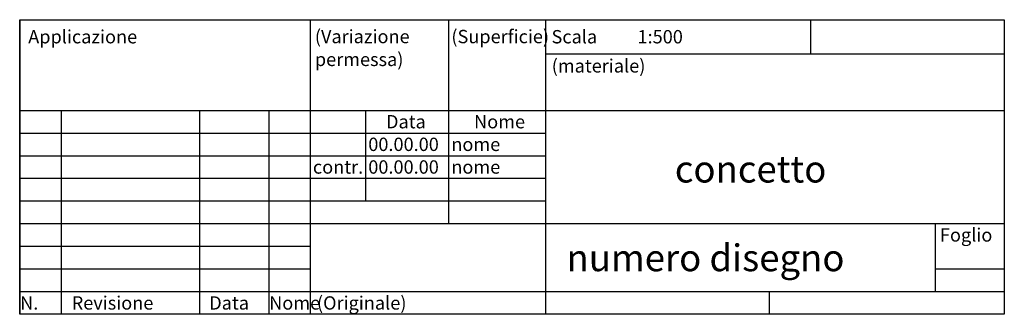
# Model space of a CAD drawing. Units: metres. Extents: x -0.2 to 92.3, y -27.6 to 0.1.
import ezdxf

# ---------------------------------------------------------------- set-up
doc = ezdxf.new("R2010")
doc.units = ezdxf.units.M
for name, color, linetype in [('EGR_KOPF', 7, 'Continuous'), ('EGR_RAHMEN', 7, 'Continuous'), ('EGR_TXT-VORGABEN', 5, 'Continuous')]:
    doc.layers.add(name, color=color, linetype=linetype)
doc.styles.add('ISO Proportional', font='isocp.shx')

msp = doc.modelspace()

# ---------------------------------------------------------------- linework, layer by layer
at = {"layer": 'EGR_KOPF'}
for p, q in [((-0.19, 0.065), (92.31, 0.065)), ((-0.19, 0.065), (-0.19, -27.56)), ((27.11, 0.065), (27.11, -27.56)), ((40.11, 0.065), (40.11, -19.06)), ((49.21, 0.065), (49.21, -27.56)), ((74.11, 0.065), (74.11, -3.122)), ((49.21, -3.122), (92.31, -3.122)), ((-0.19, -8.435), (92.31, -8.435)), ((3.71, -8.435), (3.71, -27.56)), ((16.71, -8.435), (16.71, -27.56)), ((23.21, -8.435), (23.21, -27.56)), ((32.31, -8.435), (32.31, -16.935)), ((-0.19, -10.56), (49.21, -10.56)), ((-0.19, -12.685), (49.21, -12.685)), ((-0.19, -14.81), (49.21, -14.81)), ((-0.19, -16.935), (49.21, -16.935)), ((-0.19, -19.06), (27.11, -19.06)), ((27.11, -19.06), (92.31, -19.06)), ((85.81, -19.06), (85.81, -25.435)), ((-0.19, -21.185), (27.11, -21.185)), ((-0.19, -23.31), (27.11, -23.31)), ((85.81, -23.31), (92.31, -23.31)), ((-0.19, -25.435), (92.31, -25.435)), ((70.21, -25.435), (70.21, -27.56))]:
    msp.add_line(p, q, dxfattribs=at)
at = {"layer": 'EGR_RAHMEN'}
msp.add_lwpolyline([(-0.19, 0.065), (92.31, 0.065), (92.31, -27.56), (-0.19, -27.56)], close=True, dxfattribs=at)

# ---------------------------------------------------------------- texts
at = {"layer": 'EGR_KOPF', "style": 'ISO Proportional'}
for s, p in [('Applicazione', (0.612, -2.154)), ('(Variazione ', (27.538, -2.135)), ('(Superficie)', (40.365, -2.138)), ('Scala', (49.773, -2.154)), ('1:500', (57.853, -2.154)), ('permessa)', (27.539, -4.28)), ('(materiale)', (49.791, -4.887)), ('Data', (34.224, -10.122)), ('Nome', (42.497, -10.122)), ('contr.', (27.359, -14.372)), ('Foglio', (86.264, -20.744)), ('N.', (-0.151, -27.122)), ('Revisione', (4.697, -27.122)), ('Data', (17.616, -27.122)), ('Nome', (23.248, -27.122)), ('(Originale)', (27.736, -27.122))]:
    msp.add_text(s, height=1.25, dxfattribs=at).set_placement(p)
at = {"layer": 'EGR_TXT-VORGABEN', "style": 'ISO Proportional'}
for s, p in [('00.00.00', (32.559, -12.247)), ('nome', (40.359, -12.247)), ('00.00.00', (32.559, -14.372)), ('nome', (40.359, -14.372))]:
    msp.add_text(s, height=1.25, dxfattribs=at).set_placement(p)
at = {"layer": 'EGR_TXT-VORGABEN'}
for s, height, p in [('concetto', 2.515, (61.356, -15.203)), ('numero disegno', 2.51503, (51.178, -23.522))]:
    msp.add_text(s, height=height, dxfattribs=at).set_placement(p)

doc.saveas('drawing.dxf')
